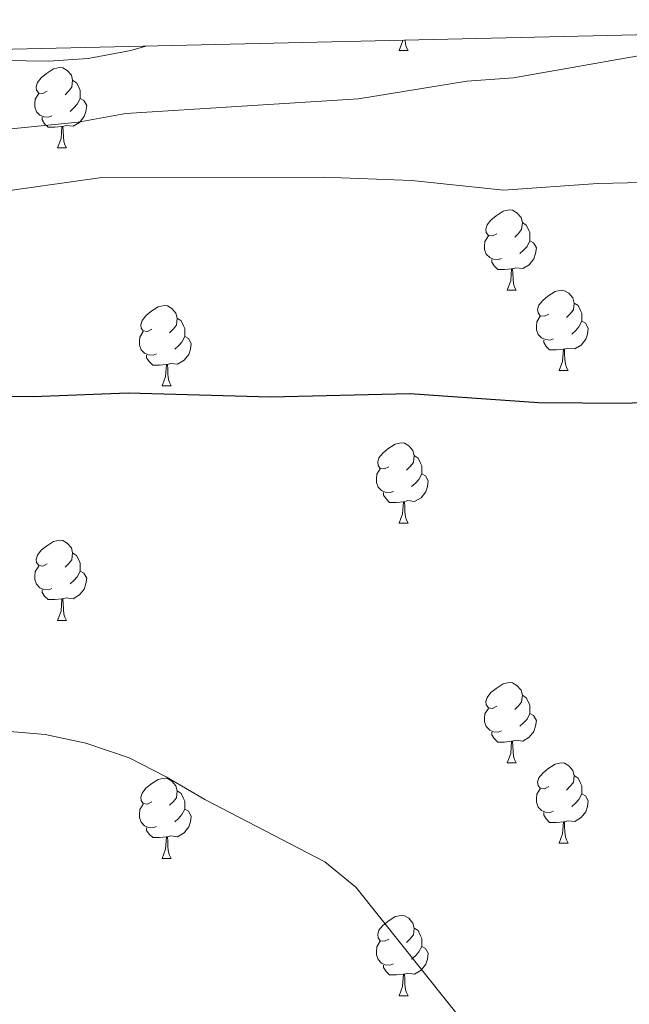
# Model space of a CAD drawing. Units: metres. Extents: x 658054 to 662576, y 720795 to 723868.
# Drawn here: x 660634 to 660710, y 723443 to 723566 of the extents above; entities that cross this region are included whole.
import ezdxf

# ---------------------------------------------------------------- set-up
doc = ezdxf.new("R2010")
doc.units = ezdxf.units.M
doc.header["$MEASUREMENT"] = 0
for name, color, linetype, lineweight in [('Carátula', 7, 'Continuous', 5), ('Elementos auxiliares', 7, 'Continuous', 5), ('Entidades rústicas y varios', 7, 'Continuous', 5), ('Relieve y altimetría', 7, 'Continuous', 5)]:
    doc.layers.add(name, color=color, linetype=linetype, lineweight=lineweight)

msp = doc.modelspace()

# ---------------------------------------------------------------- linework, layer by layer
at = {"layer": 'Carátula', "color": 7, "linetype": 'Continuous', "lineweight": 5}
msp.add_3dface([(658122.3700000001, 720795.29), (662576.1799999999, 720898.53), (662507.3500000001, 723867.73), (658053.54, 723764.49)], dxfattribs=at)
at = {"layer": 'Elementos auxiliares', "color": 250, "linetype": 'Continuous', "lineweight": 5}
msp.add_3dface([(658989.0900000001, 721209.1799999999), (658936.0700000001, 723522.6599999999), (662352, 723601.8700000001), (662406.1399999999, 721288.3900000001)], dxfattribs=at)
at = {"layer": 'Entidades rústicas y varios', "color": 92, "linetype": 'Continuous', "lineweight": 5}
for p, q in [((660681.48, 723561.8400000001), (660682.6000000001, 723561.8400000001)), ((660638.8400000001, 723549.7), (660639.96, 723549.7)), ((660694.98, 723531.9299999999), (660696.1000000001, 723531.9299999999)), ((660701.45, 723521.8900000001), (660702.5800000001, 723521.8900000001)), ((660651.8999999999, 723519.99), (660653.02, 723519.99)), ((660681.48, 723502.8400000001), (660682.6000000001, 723502.8400000001)), ((660638.8400000001, 723490.7), (660639.96, 723490.7)), ((660694.98, 723472.9299999999), (660696.1000000001, 723472.9299999999)), ((660701.45, 723462.8999999999), (660702.5800000001, 723462.8999999999)), ((660651.8999999999, 723460.99), (660653.02, 723460.99)), ((660681.48, 723443.8500000001), (660682.6000000001, 723443.8500000001))]:
    msp.add_line(p, q, dxfattribs=at)
at = {"layer": 'Entidades rústicas y varios', "color": 92, "linetype": 'Continuous', "lineweight": 5, "flags": 128}
for points in [[(660681.48, 723561.8400000001), (660681.9099999999, 723563), (660681.9199999999, 723563.1499999999)], [(660682.21, 723563.1499999999), (660682.27, 723562.6400000001), (660682.3899999999, 723562.24), (660682.6000000001, 723561.8400000001)], [(660637.54, 723556.76), (660637.01, 723556.49), (660636.48, 723556.54), (660636.22, 723556.9199999999), (660636.1599999999, 723557.3400000001), (660636.3200000001, 723557.8600000001), (660636.8, 723558.46), (660637.44, 723558.98), (660638.3400000001, 723559.5700000001), (660639.0800000001, 723559.73), (660639.5, 723559.6799999999), (660640.04, 723559.3600000001), (660640.56, 723558.78), (660640.72, 723558.1400000001), (660640.6200000001, 723557.28), (660640.19, 723556.76), (660639.77, 723556.3300000001)], [(660640.72, 723558.1400000001), (660641.2, 723557.8200000001), (660641.52, 723557.1799999999), (660641.6799999999, 723556.8600000001), (660641.6799999999, 723556.28), (660641.6799999999, 723555.8600000001), (660641.3, 723555.1599999999), (660640.8800000001, 723554.6799999999), (660640.3999999999, 723554.26)], [(660638.1200000001, 723553.6799999999), (660637.7, 723553.52), (660637.1200000001, 723553.5800000001), (660636.6399999999, 723553.78), (660636.22, 723554.21), (660636, 723554.8), (660636, 723555.22), (660636.06, 723555.8), (660636.48, 723556.49)], [(660641.6799999999, 723555.8600000001), (660642.1300000001, 723555.6000000001), (660642.48, 723554.99), (660642.3600000001, 723554.26), (660642.1599999999, 723553.6200000001), (660641.5700000001, 723552.8800000001), (660640.78, 723552.3999999999), (660639.9199999999, 723552.51), (660639.5, 723552.3800000001)], [(660639.3800000001, 723552.3800000001), (660638.5, 723552.3), (660637.6499999999, 723552.3), (660637.22, 723552.72), (660636.8999999999, 723553.2), (660636.8999999999, 723553.52)], [(660638.8400000001, 723549.7), (660639.28, 723550.8600000001), (660639.3800000001, 723552.3800000001), (660639.5, 723552.3800000001), (660639.53, 723551.8), (660639.56, 723551.1100000001), (660639.6399999999, 723550.5), (660639.75, 723550.1000000001), (660639.96, 723549.7)], [(660693.6799999999, 723538.99), (660693.1499999999, 723538.72), (660692.6200000001, 723538.78), (660692.3500000001, 723539.1499999999), (660692.3, 723539.5700000001), (660692.46, 723540.0900000001), (660692.94, 723540.69), (660693.5700000001, 723541.22), (660694.47, 723541.8), (660695.22, 723541.96), (660695.6399999999, 723541.9099999999), (660696.1699999999, 723541.5900000001), (660696.7, 723541.01), (660696.8600000001, 723540.3700000001), (660696.75, 723539.52), (660696.3300000001, 723538.99), (660695.9099999999, 723538.56)], [(660696.8600000001, 723540.3700000001), (660697.3400000001, 723540.05), (660697.6499999999, 723539.4099999999), (660697.81, 723539.0900000001), (660697.81, 723538.51), (660697.81, 723538.0900000001), (660697.44, 723537.3999999999), (660697.02, 723536.9199999999), (660696.54, 723536.5)], [(660694.26, 723535.9099999999), (660693.8400000001, 723535.75), (660693.25, 723535.81), (660692.78, 723536.02), (660692.3500000001, 723536.44), (660692.1399999999, 723537.03), (660692.1399999999, 723537.45), (660692.19, 723538.03), (660692.6200000001, 723538.72)], [(660697.81, 723538.0900000001), (660698.27, 723537.8400000001), (660698.6100000001, 723537.22), (660698.5, 723536.5), (660698.29, 723535.8600000001), (660697.71, 723535.1200000001), (660696.9099999999, 723534.6400000001), (660696.06, 723534.74), (660695.6300000001, 723534.6100000001)], [(660695.52, 723534.6100000001), (660694.6300000001, 723534.53), (660693.79, 723534.53), (660693.3600000001, 723534.96), (660693.04, 723535.4299999999), (660693.04, 723535.75)], [(660694.98, 723531.9299999999), (660695.4099999999, 723533.0900000001), (660695.52, 723534.6100000001), (660695.6300000001, 723534.6100000001), (660695.6699999999, 723534.03), (660695.7, 723533.3400000001), (660695.77, 723532.73), (660695.8899999999, 723532.3300000001), (660696.1000000001, 723531.9299999999)], [(660700.1499999999, 723528.95), (660699.6200000001, 723528.69), (660699.0900000001, 723528.74), (660698.8300000001, 723529.1100000001), (660698.77, 723529.54), (660698.9299999999, 723530.06), (660699.4099999999, 723530.6499999999), (660700.05, 723531.1799999999), (660700.95, 723531.77), (660701.69, 723531.9299999999), (660702.1200000001, 723531.8700000001), (660702.6499999999, 723531.56), (660703.1799999999, 723530.97), (660703.3400000001, 723530.3300000001), (660703.23, 723529.48), (660702.8, 723528.95), (660702.3800000001, 723528.53)], [(660650.6000000001, 723527.05), (660650.0700000001, 723526.78), (660649.54, 723526.8400000001), (660649.27, 723527.21), (660649.22, 723527.6300000001), (660649.3800000001, 723528.1499999999), (660649.8600000001, 723528.75), (660650.49, 723529.28), (660651.3899999999, 723529.8600000001), (660652.1399999999, 723530.02), (660652.56, 723529.97), (660653.0900000001, 723529.6499999999), (660653.6200000001, 723529.0700000001), (660653.78, 723528.4299999999), (660653.6699999999, 723527.5800000001), (660653.25, 723527.05), (660652.8300000001, 723526.6200000001)], [(660703.3400000001, 723530.3300000001), (660703.81, 723530.02), (660704.1300000001, 723529.3800000001), (660704.29, 723529.06), (660704.29, 723528.48), (660704.29, 723528.05), (660703.9199999999, 723527.3600000001), (660703.5, 723526.8800000001), (660703.02, 723526.46)], [(660653.78, 723528.4299999999), (660654.26, 723528.1100000001), (660654.5700000001, 723527.47), (660654.73, 723527.1499999999), (660654.73, 723526.5700000001), (660654.73, 723526.1499999999), (660654.3600000001, 723525.46), (660653.94, 723524.98), (660653.46, 723524.56)], [(660700.74, 723525.8700000001), (660700.31, 723525.71), (660699.73, 723525.77), (660699.25, 723525.98), (660698.8300000001, 723526.4099999999), (660698.6100000001, 723526.99), (660698.6100000001, 723527.4099999999), (660698.6699999999, 723528), (660699.0900000001, 723528.69)], [(660704.29, 723528.05), (660704.74, 723527.8), (660705.0900000001, 723527.19), (660704.98, 723526.46), (660704.77, 723525.8200000001), (660704.1799999999, 723525.0800000001), (660703.3899999999, 723524.6000000001), (660702.54, 723524.71), (660702.1100000001, 723524.5800000001)], [(660651.1799999999, 723523.97), (660650.76, 723523.81), (660650.1699999999, 723523.8700000001), (660649.7, 723524.0800000001), (660649.27, 723524.5), (660649.06, 723525.0900000001), (660649.06, 723525.51), (660649.1100000001, 723526.0900000001), (660649.54, 723526.78)], [(660654.73, 723526.1499999999), (660655.19, 723525.8999999999), (660655.53, 723525.28), (660655.4199999999, 723524.56), (660655.21, 723523.9199999999), (660654.6300000001, 723523.1799999999), (660653.8300000001, 723522.7), (660652.98, 723522.8), (660652.55, 723522.6699999999)], [(660702, 723524.5800000001), (660701.1100000001, 723524.49), (660700.26, 723524.49), (660699.8400000001, 723524.9199999999), (660699.52, 723525.3999999999), (660699.52, 723525.71)], [(660701.45, 723521.8900000001), (660701.8899999999, 723523.05), (660702, 723524.5800000001), (660702.1100000001, 723524.5800000001), (660702.1399999999, 723523.99), (660702.1799999999, 723523.31), (660702.25, 723522.69), (660702.3600000001, 723522.29), (660702.5800000001, 723521.8900000001)], [(660652.44, 723522.6699999999), (660651.55, 723522.5900000001), (660650.71, 723522.5900000001), (660650.28, 723523.02), (660649.96, 723523.49), (660649.96, 723523.81)], [(660651.8999999999, 723519.99), (660652.3300000001, 723521.1499999999), (660652.44, 723522.6699999999), (660652.55, 723522.6699999999), (660652.5900000001, 723522.0900000001), (660652.6200000001, 723521.3999999999), (660652.69, 723520.79), (660652.81, 723520.3900000001), (660653.02, 723519.99)], [(660680.1799999999, 723509.8999999999), (660679.6499999999, 723509.6400000001), (660679.1200000001, 723509.69), (660678.8500000001, 723510.06), (660678.8, 723510.49), (660678.96, 723511.01), (660679.44, 723511.6000000001), (660680.0700000001, 723512.1300000001), (660680.97, 723512.72), (660681.72, 723512.8800000001), (660682.1399999999, 723512.8200000001), (660682.6699999999, 723512.51), (660683.2, 723511.9199999999), (660683.3600000001, 723511.28), (660683.25, 723510.4299999999), (660682.8300000001, 723509.8999999999), (660682.4099999999, 723509.48)], [(660683.3600000001, 723511.28), (660683.8400000001, 723510.97), (660684.1499999999, 723510.3300000001), (660684.31, 723510.01), (660684.31, 723509.4299999999), (660684.31, 723509), (660683.94, 723508.31), (660683.52, 723507.8300000001), (660683.04, 723507.4099999999)], [(660680.76, 723506.8200000001), (660680.3400000001, 723506.6599999999), (660679.75, 723506.72), (660679.28, 723506.9299999999), (660678.8500000001, 723507.3600000001), (660678.6399999999, 723507.94), (660678.6399999999, 723508.3600000001), (660678.69, 723508.95), (660679.1200000001, 723509.6400000001)], [(660684.31, 723509), (660684.77, 723508.75), (660685.1100000001, 723508.1400000001), (660685, 723507.4099999999), (660684.79, 723506.77), (660684.21, 723506.03), (660683.4099999999, 723505.55), (660682.56, 723505.6599999999), (660682.1300000001, 723505.53)], [(660682.02, 723505.53), (660681.1300000001, 723505.44), (660680.29, 723505.44), (660679.8600000001, 723505.8700000001), (660679.54, 723506.3500000001), (660679.54, 723506.6599999999)], [(660681.48, 723502.8400000001), (660681.9099999999, 723504), (660682.02, 723505.53), (660682.1300000001, 723505.53), (660682.1699999999, 723504.94), (660682.2, 723504.26), (660682.27, 723503.6400000001), (660682.3899999999, 723503.24), (660682.6000000001, 723502.8400000001)], [(660637.54, 723497.76), (660637.01, 723497.5), (660636.48, 723497.55), (660636.22, 723497.9199999999), (660636.1599999999, 723498.3500000001), (660636.3200000001, 723498.8700000001), (660636.8, 723499.46), (660637.44, 723499.99), (660638.3400000001, 723500.5800000001), (660639.0800000001, 723500.74), (660639.5, 723500.6799999999), (660640.04, 723500.3700000001), (660640.56, 723499.78), (660640.72, 723499.1400000001), (660640.6200000001, 723498.29), (660640.19, 723497.76), (660639.77, 723497.3400000001)], [(660640.72, 723499.1400000001), (660641.2, 723498.8300000001), (660641.52, 723498.19), (660641.6799999999, 723497.8700000001), (660641.6799999999, 723497.29), (660641.6799999999, 723496.8600000001), (660641.3, 723496.1699999999), (660640.8800000001, 723495.69), (660640.3999999999, 723495.27)], [(660638.1200000001, 723494.6799999999), (660637.7, 723494.52), (660637.1200000001, 723494.5800000001), (660636.6399999999, 723494.79), (660636.22, 723495.22), (660636, 723495.8), (660636, 723496.22), (660636.06, 723496.81), (660636.48, 723497.5)], [(660641.6799999999, 723496.8600000001), (660642.1300000001, 723496.6100000001), (660642.48, 723496), (660642.3600000001, 723495.27), (660642.1599999999, 723494.6300000001), (660641.5700000001, 723493.8900000001), (660640.78, 723493.4099999999), (660639.9199999999, 723493.52), (660639.5, 723493.3900000001)], [(660639.3800000001, 723493.3900000001), (660638.5, 723493.3), (660637.6499999999, 723493.3), (660637.22, 723493.73), (660636.8999999999, 723494.21), (660636.8999999999, 723494.52)], [(660638.8400000001, 723490.7), (660639.28, 723491.8600000001), (660639.3800000001, 723493.3900000001), (660639.5, 723493.3900000001), (660639.53, 723492.8), (660639.56, 723492.1200000001), (660639.6399999999, 723491.5), (660639.75, 723491.1000000001), (660639.96, 723490.7)], [(660693.6799999999, 723479.99), (660693.1499999999, 723479.73), (660692.6200000001, 723479.78), (660692.3500000001, 723480.1499999999), (660692.3, 723480.5800000001), (660692.46, 723481.1000000001), (660692.94, 723481.69), (660693.5700000001, 723482.22), (660694.47, 723482.81), (660695.22, 723482.97), (660695.6399999999, 723482.9099999999), (660696.1699999999, 723482.6000000001), (660696.7, 723482.01), (660696.8600000001, 723481.3700000001), (660696.75, 723480.52), (660696.3300000001, 723479.99), (660695.9099999999, 723479.5700000001)], [(660696.8600000001, 723481.3700000001), (660697.3400000001, 723481.06), (660697.6499999999, 723480.4199999999), (660697.81, 723480.1000000001), (660697.81, 723479.52), (660697.81, 723479.0900000001), (660697.44, 723478.3999999999), (660697.02, 723477.9199999999), (660696.54, 723477.5)], [(660694.26, 723476.9099999999), (660693.8400000001, 723476.75), (660693.25, 723476.81), (660692.78, 723477.02), (660692.3500000001, 723477.45), (660692.1399999999, 723478.03), (660692.1399999999, 723478.45), (660692.19, 723479.04), (660692.6200000001, 723479.73)], [(660697.81, 723479.0900000001), (660698.27, 723478.8400000001), (660698.6100000001, 723478.23), (660698.5, 723477.5), (660698.29, 723476.8600000001), (660697.71, 723476.1200000001), (660696.9099999999, 723475.6400000001), (660696.06, 723475.75), (660695.6300000001, 723475.6200000001)], [(660695.52, 723475.6200000001), (660694.6300000001, 723475.53), (660693.79, 723475.53), (660693.3600000001, 723475.96), (660693.04, 723476.44), (660693.04, 723476.75)], [(660694.98, 723472.9299999999), (660695.4099999999, 723474.0900000001), (660695.52, 723475.6200000001), (660695.6300000001, 723475.6200000001), (660695.6699999999, 723475.03), (660695.7, 723474.3500000001), (660695.77, 723473.73), (660695.8899999999, 723473.3300000001), (660696.1000000001, 723472.9299999999)], [(660700.1499999999, 723469.96), (660699.6200000001, 723469.69), (660699.0900000001, 723469.75), (660698.8300000001, 723470.1200000001), (660698.77, 723470.54), (660698.9299999999, 723471.06), (660699.4099999999, 723471.6599999999), (660700.05, 723472.19), (660700.95, 723472.77), (660701.69, 723472.9299999999), (660702.1200000001, 723472.8800000001), (660702.6499999999, 723472.56), (660703.1799999999, 723471.98), (660703.3400000001, 723471.3400000001), (660703.23, 723470.49), (660702.8, 723469.96), (660702.3800000001, 723469.53)], [(660650.6000000001, 723468.05), (660650.0700000001, 723467.79), (660649.54, 723467.8400000001), (660649.27, 723468.21), (660649.22, 723468.6400000001), (660649.3800000001, 723469.1599999999), (660649.8600000001, 723469.75), (660650.49, 723470.28), (660651.3899999999, 723470.8700000001), (660652.1399999999, 723471.03), (660652.56, 723470.97), (660653.0900000001, 723470.6599999999), (660653.6200000001, 723470.0700000001), (660653.78, 723469.4299999999), (660653.6699999999, 723468.5800000001), (660653.25, 723468.05), (660652.8300000001, 723467.6300000001)], [(660703.3400000001, 723471.3400000001), (660703.81, 723471.02), (660704.1300000001, 723470.3800000001), (660704.29, 723470.06), (660704.29, 723469.48), (660704.29, 723469.06), (660703.9199999999, 723468.3700000001), (660703.5, 723467.8900000001), (660703.02, 723467.47)], [(660653.78, 723469.4299999999), (660654.26, 723469.1200000001), (660654.5700000001, 723468.48), (660654.73, 723468.1599999999), (660654.73, 723467.5800000001), (660654.73, 723467.1499999999), (660654.3600000001, 723466.46), (660653.94, 723465.98), (660653.46, 723465.56)], [(660700.74, 723466.8800000001), (660700.31, 723466.72), (660699.73, 723466.78), (660699.25, 723466.99), (660698.8300000001, 723467.4099999999), (660698.6100000001, 723468), (660698.6100000001, 723468.4199999999), (660698.6699999999, 723469), (660699.0900000001, 723469.69)], [(660704.29, 723469.06), (660704.74, 723468.81), (660705.0900000001, 723468.19), (660704.98, 723467.47), (660704.77, 723466.8300000001), (660704.1799999999, 723466.0900000001), (660703.3899999999, 723465.6100000001), (660702.54, 723465.71), (660702.1100000001, 723465.5800000001)], [(660651.1799999999, 723464.97), (660650.76, 723464.81), (660650.1699999999, 723464.8700000001), (660649.7, 723465.0800000001), (660649.27, 723465.51), (660649.06, 723466.0900000001), (660649.06, 723466.51), (660649.1100000001, 723467.1000000001), (660649.54, 723467.79)], [(660654.73, 723467.1499999999), (660655.19, 723466.8999999999), (660655.53, 723466.29), (660655.4199999999, 723465.56), (660655.21, 723464.9199999999), (660654.6300000001, 723464.1799999999), (660653.8300000001, 723463.7), (660652.98, 723463.81), (660652.55, 723463.6799999999)], [(660702, 723465.5800000001), (660701.1100000001, 723465.5), (660700.26, 723465.5), (660699.8400000001, 723465.9299999999), (660699.52, 723466.3999999999), (660699.52, 723466.72)], [(660701.45, 723462.8999999999), (660701.8899999999, 723464.06), (660702, 723465.5800000001), (660702.1100000001, 723465.5800000001), (660702.1399999999, 723465), (660702.1799999999, 723464.31), (660702.25, 723463.7), (660702.3600000001, 723463.3), (660702.5800000001, 723462.8999999999)], [(660652.44, 723463.6799999999), (660651.55, 723463.5900000001), (660650.71, 723463.5900000001), (660650.28, 723464.02), (660649.96, 723464.5), (660649.96, 723464.81)], [(660651.8999999999, 723460.99), (660652.3300000001, 723462.1499999999), (660652.44, 723463.6799999999), (660652.55, 723463.6799999999), (660652.5900000001, 723463.0900000001), (660652.6200000001, 723462.4099999999), (660652.69, 723461.79), (660652.81, 723461.3900000001), (660653.02, 723460.99)], [(660680.1799999999, 723450.9099999999), (660679.6499999999, 723450.6499999999), (660679.1200000001, 723450.7), (660678.8500000001, 723451.0700000001), (660678.8, 723451.5), (660678.96, 723452.02), (660679.44, 723452.6100000001), (660680.0700000001, 723453.1400000001), (660680.97, 723453.73), (660681.72, 723453.8900000001), (660682.1399999999, 723453.8300000001), (660682.6699999999, 723453.52), (660683.2, 723452.9299999999), (660683.3600000001, 723452.29), (660683.25, 723451.44), (660682.8300000001, 723450.9099999999), (660682.4099999999, 723450.49)], [(660683.3600000001, 723452.29), (660683.8400000001, 723451.98), (660684.1499999999, 723451.3400000001), (660684.31, 723451.02), (660684.31, 723450.44), (660684.31, 723450.01), (660683.94, 723449.3200000001), (660683.52, 723448.8400000001), (660683.04, 723448.4199999999)], [(660680.76, 723447.8300000001), (660680.3400000001, 723447.6699999999), (660679.75, 723447.73), (660679.28, 723447.94), (660678.8500000001, 723448.3700000001), (660678.6399999999, 723448.95), (660678.6399999999, 723449.3700000001), (660678.69, 723449.96), (660679.1200000001, 723450.6499999999)], [(660684.31, 723450.01), (660684.77, 723449.76), (660685.1100000001, 723449.1499999999), (660685, 723448.4199999999), (660684.79, 723447.78), (660684.21, 723447.04), (660683.4099999999, 723446.56), (660682.56, 723446.6699999999), (660682.1300000001, 723446.54)], [(660682.02, 723446.54), (660681.1300000001, 723446.45), (660680.29, 723446.45), (660679.8600000001, 723446.8800000001), (660679.54, 723447.3600000001), (660679.54, 723447.6699999999)], [(660681.48, 723443.8500000001), (660681.9099999999, 723445.01), (660682.02, 723446.54), (660682.1300000001, 723446.54), (660682.1699999999, 723445.95), (660682.2, 723445.27), (660682.27, 723444.6499999999), (660682.3899999999, 723444.25), (660682.6000000001, 723443.8500000001)]]:
    msp.add_lwpolyline(points, dxfattribs=at)
at = {"layer": 'Relieve y altimetría', "color": 30, "linetype": 'Continuous', "lineweight": 5, "flags": 128}
for points, elevation in [([(660537.77, 723559.8), (660548.3300000001, 723555.54), (660553.8999999999, 723553.7), (660558.77, 723552.5700000001), (660570.19, 723550.95), (660581.48, 723549.8800000001), (660586.48, 723549.8500000001), (660599.04, 723550.8900000001), (660628.3999999999, 723551.6100000001), (660641.3899999999, 723552.9299999999), (660647.3800000001, 723553.98), (660676.4199999999, 723555.8400000001), (660689.9199999999, 723558.01), (660695.77, 723558.46), (660713.22, 723561.51)], 1085), ([(660574.73, 723560.6599999999), (660577.04, 723559.6699999999), (660582.6200000001, 723559.01), (660603.97, 723560.81), (660615.03, 723560.29), (660626.56, 723560.6799999999), (660637.69, 723560.53), (660642.6699999999, 723560.8500000001), (660647.97, 723561.8400000001), (660649.8500000001, 723562.3999999999)], 1090), ([(660495.8300000001, 723558.8300000001), (660502.5800000001, 723554.78), (660512.77, 723550.3900000001), (660537.8200000001, 723547.05), (660542.8, 723546.6200000001), (660553.79, 723546.4199999999), (660575.6399999999, 723544.54), (660589.26, 723544.26), (660601.21, 723542.6100000001), (660629.03, 723543.8200000001), (660644.3500000001, 723545.99), (660672.04, 723546.06), (660683.0800000001, 723545.6400000001), (660694.52, 723544.4199999999), (660706.3, 723545.27), (660717.4199999999, 723545.51)], 1080), ([(660626.05, 723477.4099999999), (660637.28, 723476.48), (660642.3700000001, 723475.3800000001), (660647.78, 723473.54), (660652.3999999999, 723471.19), (660657.21, 723468.3600000001), (660672.19, 723460.5900000001), (660676.06, 723457.4199999999), (660693.1300000001, 723436.04)], 1070)]:
    msp.add_lwpolyline(points, dxfattribs=dict(at, elevation=elevation))
at = {"layer": 'Relieve y altimetría', "color": 30, "linetype": 'Continuous', "lineweight": 25, "elevation": 1075, "flags": 128}
msp.add_lwpolyline([(660482.76, 723545.3500000001), (660494.9199999999, 723540.05), (660500.6399999999, 723539.1200000001), (660522.44, 723540.04), (660539.4199999999, 723540.3), (660544.9199999999, 723540.1000000001), (660555.1799999999, 723538.48), (660560.3300000001, 723536.6400000001), (660571.6300000001, 723531.3600000001), (660576.05, 723529.02), (660585.53, 723522.4199999999), (660589.97, 723520.1499999999), (660595.9099999999, 723518.56), (660600.8999999999, 723518.3500000001), (660622.7, 723518.75), (660635.8, 723518.6599999999), (660647.6599999999, 723519.1400000001), (660665.45, 723518.6100000001), (660682.8, 723519.03), (660698.8600000001, 723517.8999999999), (660709.9199999999, 723517.81), (660721.53, 723518.53)], dxfattribs=at)

doc.saveas('drawing.dxf')
